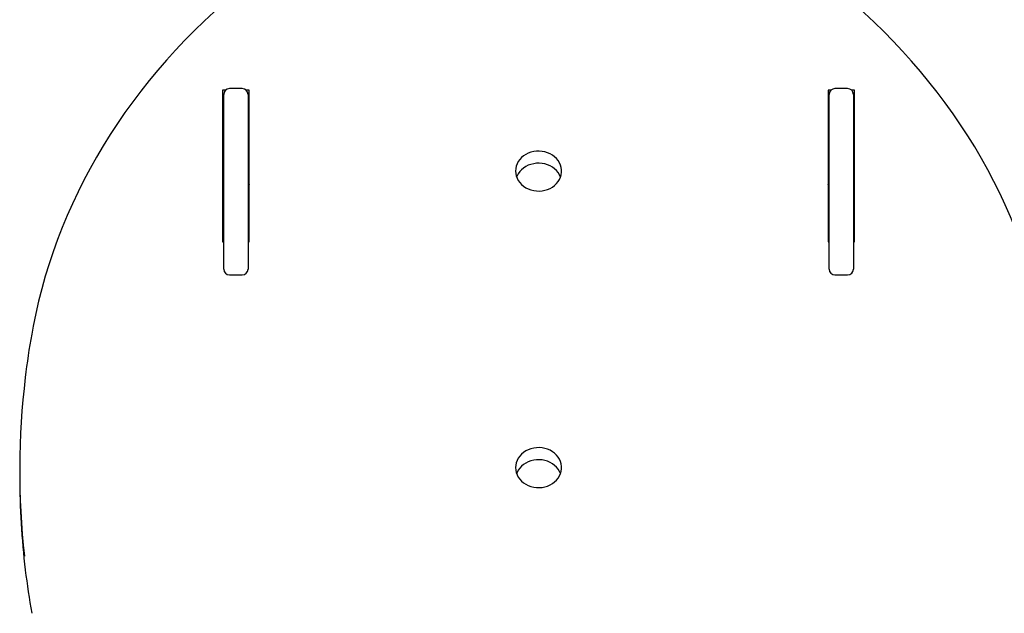
# Paper-space layout 'Основные габаритные размеры' of a CAD drawing. Units: millimetres. Extents: x 2.84 to 11.85, y 1.63 to 9.
# Drawn here: x 6.18 to 7.03, y 6.11 to 6.62 of the extents above; entities that cross this region are included whole.
import ezdxf

# ---------------------------------------------------------------- set-up
doc = ezdxf.new("R2010")
doc.units = ezdxf.units.MM
doc.header["$LTSCALE"] = 60
doc.header["$PDSIZE"] = -1
doc.linetypes.add('SLD-Сплошная', pattern=[0])
doc.layers.add('ПРИМЕЧАНИЯ', color=7, linetype='SLD-Сплошная')
doc.styles.add('SLDTEXTSTYLE1', font='isocpeui_0.ttf')
doc.dimstyles.new('SLDDIMSTYLE4', dxfattribs={"dimtxt": 0.18, "dimasz": 0.18, "dimexe": 0, "dimexo": 0.0625, "dimgap": 0.045, "dimtad": 2, "dimrnd": 1e-09, "dimzin": 4, "dimdsep": 46, "dimtxsty": 'SLDTEXTSTYLE1', "dimsah": 1, "dimcen": 0.09, "dimadec": 0, "dimazin": 1, "dimtfac": 1, "dimtdec": 3, "dimtofl": 0, "dimtmove": 0, "dimatfit": 3, "dimfxl": 1, "dimfrac": 2, "dimtolj": 1, "dimtzin": 12, "dimarcsym": 0})

# ---------------------------------------------------------------- blocks, each defined once
blk = doc.blocks.new('_D_7')
at = {"color": 0, "linetype": 'SLD-Сплошная', "lineweight": -2, "transparency": 16777216}
for p, q in [((6.94269, 8.99513), (11.571, 8.99513)), ((11.571, 2.87533), (11.571, 8.81513)), ((6.96369, 2.69533), (11.571, 2.69533))]:
    blk.add_line(p, q, dxfattribs=at)
at = {"color": 0, "linetype": 'SLD-Сплошная', "transparency": 16777216}
for points in [[(11.541, 8.81513), (11.601, 8.81513), (11.571, 8.99513)], [(11.541, 2.87533), (11.601, 2.87533), (11.571, 2.69533)]]:
    blk.add_solid(points, dxfattribs=at)
at = {"layer": 'Defpoints', "color": 0, "linetype": 'SLD-Сплошная', "transparency": 16777216}
for p in [(6.88019, 8.99513), (11.571, 8.99513), (6.90119, 2.69533)]:
    blk.add_point(p, dxfattribs=at)
at = {"color": 0, "linetype": 'SLD-Сплошная', "transparency": 16777216, "insert": (11.616, 5.84523), "char_height": 0.18, "attachment_point": 2, "rotation": 90, "style": 'SLDTEXTSTYLE1'}
blk.add_mtext('\\A1;6.30м', dxfattribs=at)
blk = doc.blocks.new('_D_12')
at = {"layer": 'Defpoints', "color": 0, "transparency": 16777216}
for p in [(6.87872, 7.49659), (6.89619, 4.19533), (11.13248, 4.19533)]:
    blk.add_point(p, dxfattribs=at)
at = {"layer": 'ПРИМЕЧАНИЯ', "color": 0, "lineweight": -2, "transparency": 16777216}
for p, q in [((6.94122, 7.49659), (11.13248, 7.49659)), ((11.13248, 7.31659), (11.13248, 4.37533)), ((6.95869, 4.19533), (11.13248, 4.19533))]:
    blk.add_line(p, q, dxfattribs=at)
at = {"layer": 'ПРИМЕЧАНИЯ', "color": 0, "transparency": 16777216}
for points in [[(11.10248, 7.31659), (11.16248, 7.31659), (11.13248, 7.49659)], [(11.10248, 4.37533), (11.16248, 4.37533), (11.13248, 4.19533)]]:
    blk.add_solid(points, dxfattribs=at)
at = {"layer": 'ПРИМЕЧАНИЯ', "color": 0, "transparency": 16777216, "insert": (11.17748, 5.84596), "char_height": 0.18, "attachment_point": 2, "rotation": 90, "style": 'SLDTEXTSTYLE1'}
blk.add_mtext('\\A1;3.30м', dxfattribs=at)

psp = doc.layouts.new('Основные габаритные размеры')

# ---------------------------------------------------------------- linework, layer by layer
at = {"color": 7, "linetype": 'SLD-Сплошная', "lineweight": 25}
for p, q in [((6.35673, 6.55999), (6.35419, 6.55999)), ((6.35419, 6.55999), (6.35419, 6.42835)), ((6.37119, 6.56137), (6.36019, 6.56137)), ((6.37719, 6.55999), (6.37464, 6.55999)), ((6.37719, 6.42835), (6.37719, 6.55999)), ((6.88173, 6.55999), (6.87919, 6.55999)), ((6.87919, 6.55999), (6.87919, 6.42835)), ((6.89619, 6.56137), (6.88519, 6.56137)), ((6.90219, 6.55999), (6.89964, 6.55999)), ((6.90219, 6.42835), (6.90219, 6.55999)), ((6.35519, 6.54949), (6.35419, 6.54949)), ((6.35519, 6.40475), (6.35519, 6.55637)), ((6.37619, 6.55637), (6.37619, 6.40475)), ((6.37719, 6.54949), (6.37619, 6.54949)), ((6.88019, 6.54949), (6.87919, 6.54949)), ((6.88019, 6.40475), (6.88019, 6.55637)), ((6.90119, 6.55637), (6.90119, 6.40475)), ((6.90219, 6.54949), (6.90119, 6.54949)), ((6.35519, 6.51933), (6.35419, 6.51933)), ((6.90219, 6.51933), (6.90119, 6.51933)), ((6.35419, 6.50933), (6.35519, 6.50933)), ((6.90119, 6.50933), (6.90219, 6.50933)), ((6.37619, 6.46433), (6.37719, 6.46433)), ((6.87919, 6.46433), (6.88019, 6.46433)), ((6.37719, 6.44333), (6.37619, 6.44333)), ((6.88019, 6.44333), (6.87919, 6.44333)), ((6.37719, 6.43798), (6.37619, 6.43798)), ((6.88019, 6.43798), (6.87919, 6.43798)), ((6.35419, 6.42835), (6.35519, 6.42835)), ((6.37619, 6.42835), (6.37719, 6.42835)), ((6.87919, 6.42835), (6.88019, 6.42835)), ((6.90119, 6.42835), (6.90219, 6.42835)), ((6.36019, 6.39975), (6.37119, 6.39975)), ((6.88519, 6.39975), (6.89619, 6.39975)), ((6.17819, 6.23013), (6.17819, 6.22463))]:
    psp.add_line(p, q, dxfattribs=at)
at = {"color": 7, "linetype": 'SLD-Сплошная', "lineweight": 25, "flags": 128}
for points in [[(6.39826, 6.66974), (6.39311, 6.66599), (6.38349, 6.65874), (6.37405, 6.65133), (6.36479, 6.64374), (6.35572, 6.63598), (6.34685, 6.62805), (6.33816, 6.61996), (6.32968, 6.61172), (6.32141, 6.60332), (6.31334, 6.59477), (6.30548, 6.58608), (6.29784, 6.57724), (6.29041, 6.56826), (6.28321, 6.55915), (6.27623, 6.54991), (6.26948, 6.54054), (6.26296, 6.53105), (6.25667, 6.52144), (6.25062, 6.51172), (6.24481, 6.50188), (6.23924, 6.49195), (6.23392, 6.48191), (6.22884, 6.47178), (6.22402, 6.46156), (6.21944, 6.45125), (6.21512, 6.44086), (6.21105, 6.43039), (6.20724, 6.41985), (6.20369, 6.40924), (6.2004, 6.39857), (6.19738, 6.38784), (6.19461, 6.37706), (6.19211, 6.36623), (6.18988, 6.35536), (6.18861, 6.3485)], [(7.06777, 6.3485), (7.06671, 6.35427), (7.0645, 6.36515), (7.06202, 6.37598), (7.05929, 6.38677), (7.05629, 6.3975), (7.05302, 6.40818), (7.0495, 6.41879), (7.04571, 6.42934), (7.04167, 6.43981), (7.03738, 6.45021), (7.03283, 6.46053), (7.02803, 6.47076), (7.02298, 6.4809), (7.01768, 6.49094), (7.01214, 6.50089), (7.00635, 6.51073), (7.00033, 6.52046), (6.99407, 6.53008), (6.98757, 6.53958), (6.98084, 6.54896), (6.97389, 6.55821), (6.96671, 6.56734), (6.95931, 6.57633), (6.95169, 6.58518), (6.94385, 6.59389), (6.9358, 6.60245), (6.92755, 6.61087), (6.91909, 6.61913), (6.91043, 6.62723), (6.90157, 6.63517), (6.89253, 6.64294), (6.88329, 6.65055), (6.87387, 6.65799), (6.86427, 6.66525), (6.85811, 6.66974)], [(6.60819, 6.48984), (6.60834, 6.48771), (6.60879, 6.48561), (6.60954, 6.48358), (6.61057, 6.48164), (6.61186, 6.47983), (6.61341, 6.47817), (6.61518, 6.47668), (6.61714, 6.4754), (6.61927, 6.47433), (6.62154, 6.4735), (6.62391, 6.47292), (6.62634, 6.47259), (6.6288, 6.47252), (6.63126, 6.47272), (6.63366, 6.47318), (6.63598, 6.47389), (6.63819, 6.47484), (6.64024, 6.47601), (6.64211, 6.4774), (6.64377, 6.47898), (6.64519, 6.48072), (6.64636, 6.4826), (6.64725, 6.48459), (6.64785, 6.48665), (6.64815, 6.48877), (6.64815, 6.4909), (6.64785, 6.49302), (6.64725, 6.49509), (6.64636, 6.49708), (6.64519, 6.49896), (6.64377, 6.5007), (6.64211, 6.50227), (6.64024, 6.50366), (6.63819, 6.50484), (6.63598, 6.50579), (6.63366, 6.5065), (6.63126, 6.50695), (6.6288, 6.50715), (6.62634, 6.50708), (6.62391, 6.50676), (6.62154, 6.50617), (6.61927, 6.50534), (6.61714, 6.50428), (6.61518, 6.50299), (6.61341, 6.50151), (6.61186, 6.49984), (6.61057, 6.49803), (6.60954, 6.49609), (6.60879, 6.49406), (6.60834, 6.49197), (6.60819, 6.48984)], [(6.64725, 6.48459), (6.64725, 6.48459), (6.64636, 6.48658), (6.64519, 6.48846), (6.64377, 6.4902), (6.64211, 6.49177), (6.64024, 6.49316), (6.63819, 6.49434), (6.63598, 6.49529), (6.63366, 6.496), (6.63126, 6.49645), (6.6288, 6.49665), (6.62634, 6.49658), (6.62391, 6.49626), (6.62154, 6.49567), (6.61927, 6.49484), (6.61714, 6.49378), (6.61518, 6.49249), (6.61341, 6.49101), (6.61186, 6.48934), (6.61057, 6.48753), (6.60954, 6.48559), (6.60913, 6.48459)], [(6.35419, 6.47664), (6.35434, 6.47649), (6.35519, 6.4755)], [(6.90119, 6.4755), (6.90203, 6.47649), (6.90219, 6.47664)], [(6.60819, 6.23263), (6.60834, 6.2305), (6.60879, 6.2284), (6.60954, 6.22637), (6.61057, 6.22443), (6.61186, 6.22262), (6.61341, 6.22096), (6.61518, 6.21947), (6.61714, 6.21819), (6.61927, 6.21712), (6.62154, 6.21629), (6.62391, 6.21571), (6.62634, 6.21538), (6.6288, 6.21532), (6.63126, 6.21551), (6.63366, 6.21597), (6.63598, 6.21668), (6.63819, 6.21763), (6.64024, 6.21881), (6.64211, 6.22019), (6.64377, 6.22177), (6.64519, 6.22351), (6.64636, 6.22539), (6.64725, 6.22738), (6.64785, 6.22944), (6.64815, 6.23156), (6.64815, 6.23369), (6.64785, 6.23581), (6.64725, 6.23788), (6.64636, 6.23987), (6.64519, 6.24175), (6.64377, 6.24349), (6.64211, 6.24506), (6.64024, 6.24645), (6.63819, 6.24763), (6.63598, 6.24858), (6.63366, 6.24929), (6.63126, 6.24974), (6.6288, 6.24994), (6.62634, 6.24987), (6.62391, 6.24955), (6.62154, 6.24896), (6.61927, 6.24813), (6.61714, 6.24707), (6.61518, 6.24578), (6.61341, 6.2443), (6.61186, 6.24263), (6.61057, 6.24082), (6.60954, 6.23888), (6.60879, 6.23685), (6.60834, 6.23476), (6.60819, 6.23263)], [(6.64725, 6.22738), (6.64725, 6.22738), (6.64636, 6.22937), (6.64519, 6.23125), (6.64377, 6.23299), (6.64211, 6.23456), (6.64024, 6.23595), (6.63819, 6.23713), (6.63598, 6.23808), (6.63366, 6.23879), (6.63126, 6.23924), (6.6288, 6.23944), (6.62634, 6.23937), (6.62391, 6.23905), (6.62154, 6.23846), (6.61927, 6.23763), (6.61714, 6.23657), (6.61518, 6.23528), (6.61341, 6.2338), (6.61186, 6.23213), (6.61057, 6.23032), (6.60954, 6.22838), (6.60913, 6.22738)]]:
    psp.add_lwpolyline(points, dxfattribs=at)
at = {"color": 7, "linetype": 'SLD-Сплошная', "lineweight": 25}
for centre, radius, start, end in [((6.36019, 6.55637), 0.005, 90, 180), ((6.37119, 6.55637), 0.005, 0, 90), ((6.88519, 6.55637), 0.005, 90, 180), ((6.89619, 6.55637), 0.005, 0, 90), ((6.36019, 6.40475), 0.005, 180, 270), ((6.37119, 6.40475), 0.005, 270, 0), ((6.88519, 6.40475), 0.005, 180, 270), ((6.89619, 6.40475), 0.005, 270, 0), ((6.79491, 6.23969), 0.61599, 169.82549, 173.35946), ((6.85387, 6.23013), 0.67568, 173.14493, 186.32593), ((6.85436, 6.22466), 0.67617, 180.00286, 186.85892), ((6.81934, 6.2187), 0.64067, 186.71658, 190.10823)]:
    psp.add_arc(centre, radius, start, end, dxfattribs=at)
for centre, major_axis, start_param, end_param in [((6.38119, 6.47918), (0.00462, 0.00462), 2.105392, 2.748894), ((6.87519, 6.47918), (0.00462, -0.00462), 0.392699, 1.0362)]:
    psp.add_ellipse(centre, major_axis=major_axis, ratio=0.414214, start_param=start_param, end_param=end_param, dxfattribs=at)

# ---------------------------------------------------------------- dimensions: what is measured, and where the dimension line sits
at = {"color": 8, "linetype": 'SLD-Сплошная'}
dim = psp.add_linear_dim(base=(11.571, 8.99513), p1=(6.90119, 2.69533), p2=(6.88019, 8.99513), angle=90, text='<>м', dimstyle='SLDDIMSTYLE4', dxfattribs=at)
dim.commit()
dim.dimension.update_dxf_attribs({"geometry": '_D_7', "text_midpoint": (11.571, 5.84523), "dimtype": 160})
at = {"layer": 'ПРИМЕЧАНИЯ', "color": 7}
dim = psp.add_linear_dim(base=(11.13248, 4.19533), p1=(6.87872, 7.49659), p2=(6.89619, 4.19533), angle=90, text='<>м', dimstyle='SLDDIMSTYLE4', dxfattribs=at)
dim.commit()
dim.dimension.update_dxf_attribs({"geometry": '_D_12', "text_midpoint": (11.13248, 5.84596), "dimtype": 160})

doc.saveas('drawing.dxf')
